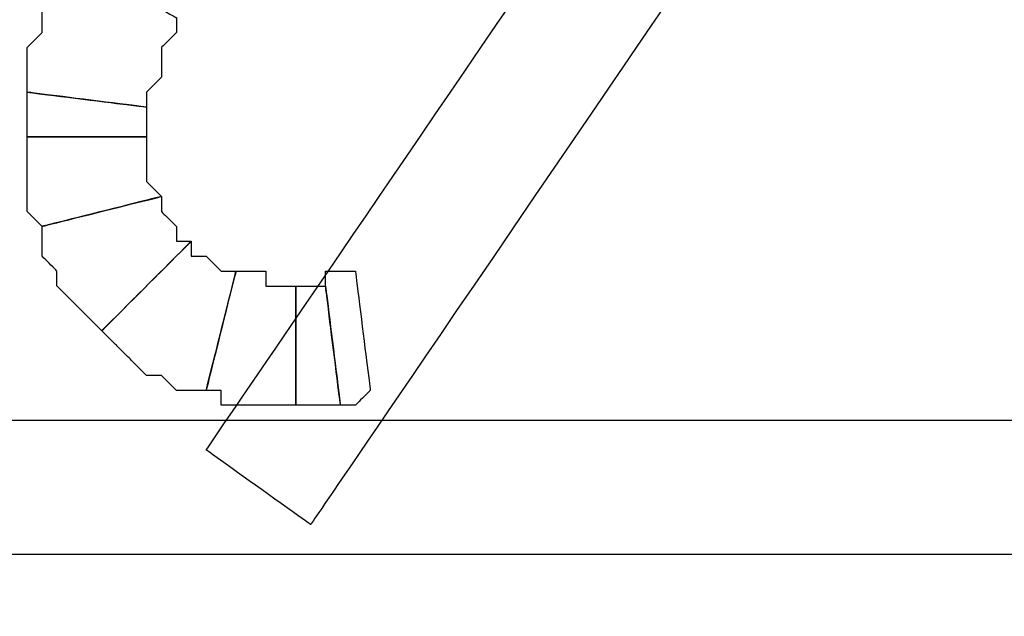
# Model space of a CAD drawing. Extents: x 0 to 216, y 0 to 280.
# Drawn here: x 120 to 123, y 113 to 115 of the extents above; entities that cross this region are included whole.
import ezdxf

# ---------------------------------------------------------------- set-up
doc = ezdxf.new("R2010")
doc.units = 0
doc.header["$LTSCALE"] = 10
doc.header["$MEASUREMENT"] = 0
doc.layers.add('CADdetails-7-VERYFINE', color=7, linetype='CONTINUOUS')
doc.layers.add('CADdetails-9-EXTRAFINE', color=9, linetype='CONTINUOUS')
doc.styles.add('CADdetails-DIMENSIONS', font='ARIALN.TTF', dxfattribs={"height": 2.38})
doc.dimstyles.new('CADdetails-LEADER', dxfattribs={"dimtxt": 2.38, "dimasz": 2.38, "dimexe": 0.5, "dimexo": 1.5, "dimgap": 1, "dimtad": 0, "dimzin": 0, "dimdsep": 46, "dimtxsty": 'CADdetails-DIMENSIONS', "dimcen": 1, "dimclrd": 256, "dimclre": 256, "dimclrt": 256, "dimadec": 0, "dimazin": 0, "dimtfac": 1, "dimtdec": 4, "dimtofl": 0, "dimtmove": 0, "dimatfit": 3, "dimfxl": 1, "dimtolj": 1, "dimtzin": 0, "dimarcsym": 0})

msp = doc.modelspace()

# ---------------------------------------------------------------- linework, layer by layer
at = {"layer": 'CADdetails-9-EXTRAFINE'}
for points, knots in [([(124.7495, 119.6829), (124.7495, 119.6829), (124.5258, 119.8508), (124.5258, 119.8508), (124.5258, 119.8508), (124.5258, 119.8508), (120.4429, 113.8662), (120.4429, 113.8662), (120.4429, 113.8662), (120.4429, 113.8662), (120.8344, 113.5865), (120.8344, 113.5865), (120.8344, 113.5865), (120.8344, 113.5865), (124.9173, 119.5711), (124.9173, 119.5711), (124.9173, 119.5711), (124.9173, 119.5711), (124.7495, 119.6829), (124.7495, 119.6829)], [0, 0, 0, 0, 0.2, 0.2, 0.2, 0.3, 0.4, 0.4, 0.4, 0.5, 0.6, 0.6, 0.6, 0.7, 0.8, 0.8, 0.8, 0.9, 1, 1, 1, 1]), ([(120.2191, 115.1526), (120.2191, 115.1526), (120.2191, 115.2086), (120.2191, 115.2086), (120.2191, 115.2086), (120.2191, 115.2086), (120.2751, 115.2644), (120.2751, 115.2644), (120.2751, 115.2644), (120.2751, 115.2644), (120.2751, 115.3204), (120.2751, 115.3204), (120.2751, 115.3204), (120.2751, 115.3204), (120.2751, 115.3764), (120.2751, 115.3764), (120.2751, 115.3764), (120.2751, 115.3764), (120.3311, 115.4322), (120.3311, 115.4322), (120.3311, 115.4322), (120.3311, 115.4322), (120.3311, 115.4882), (120.3311, 115.4882), (120.3311, 115.4882), (120.3311, 115.4882), (119.9396, 115.7119), (119.9396, 115.7119), (119.9396, 115.7119), (119.9396, 115.7119), (119.8835, 115.656), (119.8835, 115.656), (119.8835, 115.656), (119.8835, 115.656), (119.8835, 115.6001), (119.8835, 115.6001), (119.8835, 115.6001), (119.8835, 115.6001), (119.8276, 115.5441), (119.8276, 115.5441), (119.8276, 115.5441), (119.8276, 115.5441), (119.8276, 115.4882), (119.8276, 115.4882), (119.8276, 115.4882), (119.8276, 115.4882), (119.8276, 115.4322), (119.8276, 115.4322), (119.8276, 115.4322), (119.8276, 115.4322), (119.7717, 115.3764), (119.7717, 115.3764), (119.7717, 115.3764), (119.7717, 115.3764), (119.7717, 115.2644), (119.7717, 115.2644), (119.7717, 115.2644), (119.7717, 115.2644), (119.7717, 115.2086), (119.7717, 115.2086), (119.7717, 115.2086), (119.7717, 115.2086), (120.2191, 115.1526), (120.2191, 115.1526)], [0, 0, 0, 0, 0.0625, 0.0625, 0.0625, 0.09375, 0.125, 0.125, 0.125, 0.15625, 0.1875, 0.1875, 0.1875, 0.21875, 0.25, 0.25, 0.25, 0.28125, 0.3125, 0.3125, 0.3125, 0.34375, 0.375, 0.375, 0.375, 0.40625, 0.4375, 0.4375, 0.4375, 0.46875, 0.5, 0.5, 0.5, 0.53125, 0.5625, 0.5625, 0.5625, 0.59375, 0.625, 0.625, 0.625, 0.65625, 0.6875, 0.6875, 0.6875, 0.71875, 0.75, 0.75, 0.75, 0.78125, 0.8125, 0.8125, 0.8125, 0.84375, 0.875, 0.875, 0.875, 0.90625, 0.9375, 0.9375, 0.9375, 0.96875, 1, 1, 1, 1]), ([(120.2191, 115.1526), (120.2191, 115.1526), (120.2191, 115.2086), (120.2191, 115.2086), (120.2191, 115.2086), (120.2191, 115.2086), (120.2751, 115.2644), (120.2751, 115.2644), (120.2751, 115.2644), (120.2751, 115.2644), (120.2751, 115.3204), (120.2751, 115.3204), (120.2751, 115.3204), (120.2751, 115.3204), (120.2751, 115.3764), (120.2751, 115.3764), (120.2751, 115.3764), (120.2751, 115.3764), (120.3311, 115.4322), (120.3311, 115.4322), (120.3311, 115.4322), (120.3311, 115.4322), (120.3311, 115.4882), (120.3311, 115.4882), (120.3311, 115.4882), (120.3311, 115.4882), (119.9396, 115.7119), (119.9396, 115.7119), (119.9396, 115.7119), (119.9396, 115.7119), (119.8835, 115.656), (119.8835, 115.656), (119.8835, 115.656), (119.8835, 115.656), (119.8835, 115.6001), (119.8835, 115.6001), (119.8835, 115.6001), (119.8835, 115.6001), (119.8276, 115.5441), (119.8276, 115.5441), (119.8276, 115.5441), (119.8276, 115.5441), (119.8276, 115.4882), (119.8276, 115.4882), (119.8276, 115.4882), (119.8276, 115.4882), (119.8276, 115.4322), (119.8276, 115.4322), (119.8276, 115.4322), (119.8276, 115.4322), (119.7717, 115.3764), (119.7717, 115.3764), (119.7717, 115.3764), (119.7717, 115.3764), (119.7717, 115.2644), (119.7717, 115.2644), (119.7717, 115.2644), (119.7717, 115.2644), (119.7717, 115.2086), (119.7717, 115.2086), (119.7717, 115.2086), (119.7717, 115.2086), (120.2191, 115.1526), (120.2191, 115.1526)], [0, 0, 0, 0, 0.0625, 0.0625, 0.0625, 0.09375, 0.125, 0.125, 0.125, 0.15625, 0.1875, 0.1875, 0.1875, 0.21875, 0.25, 0.25, 0.25, 0.28125, 0.3125, 0.3125, 0.3125, 0.34375, 0.375, 0.375, 0.375, 0.40625, 0.4375, 0.4375, 0.4375, 0.46875, 0.5, 0.5, 0.5, 0.53125, 0.5625, 0.5625, 0.5625, 0.59375, 0.625, 0.625, 0.625, 0.65625, 0.6875, 0.6875, 0.6875, 0.71875, 0.75, 0.75, 0.75, 0.78125, 0.8125, 0.8125, 0.8125, 0.84375, 0.875, 0.875, 0.875, 0.90625, 0.9375, 0.9375, 0.9375, 0.96875, 1, 1, 1, 1]), ([(120.2191, 115.0407), (120.2191, 115.0407), (120.2191, 115.0967), (120.2191, 115.0967), (120.2191, 115.0967), (120.2191, 115.0967), (120.2191, 115.1526), (120.2191, 115.1526), (120.2191, 115.1526), (120.2191, 115.1526), (119.7717, 115.2086), (119.7717, 115.2086), (119.7717, 115.2086), (119.7717, 115.2086), (119.7717, 115.1526), (119.7717, 115.1526), (119.7717, 115.1526), (119.7717, 115.1526), (119.7717, 115.0967), (119.7717, 115.0967), (119.7717, 115.0967), (119.7717, 115.0967), (119.7717, 115.0407), (119.7717, 115.0407), (119.7717, 115.0407), (119.7717, 115.0407), (120.2191, 115.0407), (120.2191, 115.0407)], [0, 0, 0, 0, 0.142857, 0.142857, 0.142857, 0.214286, 0.285714, 0.285714, 0.285714, 0.357143, 0.428571, 0.428571, 0.428571, 0.5, 0.571429, 0.571429, 0.571429, 0.642857, 0.714286, 0.714286, 0.714286, 0.785714, 0.857143, 0.857143, 0.857143, 0.928571, 1, 1, 1, 1]), ([(120.2191, 115.0407), (120.2191, 115.0407), (120.2191, 115.0967), (120.2191, 115.0967), (120.2191, 115.0967), (120.2191, 115.0967), (120.2191, 115.1526), (120.2191, 115.1526), (120.2191, 115.1526), (120.2191, 115.1526), (119.7717, 115.2086), (119.7717, 115.2086), (119.7717, 115.2086), (119.7717, 115.2086), (119.7717, 115.1526), (119.7717, 115.1526), (119.7717, 115.1526), (119.7717, 115.1526), (119.7717, 115.0967), (119.7717, 115.0967), (119.7717, 115.0967), (119.7717, 115.0967), (119.7717, 115.0407), (119.7717, 115.0407), (119.7717, 115.0407), (119.7717, 115.0407), (120.2191, 115.0407), (120.2191, 115.0407)], [0, 0, 0, 0, 0.142857, 0.142857, 0.142857, 0.214286, 0.285714, 0.285714, 0.285714, 0.357143, 0.428571, 0.428571, 0.428571, 0.5, 0.571429, 0.571429, 0.571429, 0.642857, 0.714286, 0.714286, 0.714286, 0.785714, 0.857143, 0.857143, 0.857143, 0.928571, 1, 1, 1, 1]), ([(120.2751, 114.8171), (120.2751, 114.8171), (120.2191, 114.8729), (120.2191, 114.8729), (120.2191, 114.8729), (120.2191, 114.8729), (120.2191, 114.9289), (120.2191, 114.9289), (120.2191, 114.9289), (120.2191, 114.9289), (120.2191, 114.9849), (120.2191, 114.9849), (120.2191, 114.9849), (120.2191, 114.9849), (120.2191, 115.0407), (120.2191, 115.0407), (120.2191, 115.0407), (120.2191, 115.0407), (119.7717, 115.0407), (119.7717, 115.0407), (119.7717, 115.0407), (119.7717, 115.0407), (119.7717, 114.9849), (119.7717, 114.9849), (119.7717, 114.9849), (119.7717, 114.9849), (119.7717, 114.9289), (119.7717, 114.9289), (119.7717, 114.9289), (119.7717, 114.9289), (119.7717, 114.8729), (119.7717, 114.8729), (119.7717, 114.8729), (119.7717, 114.8729), (119.7717, 114.8171), (119.7717, 114.8171), (119.7717, 114.8171), (119.7717, 114.8171), (119.7717, 114.7611), (119.7717, 114.7611), (119.7717, 114.7611), (119.7717, 114.7611), (119.8276, 114.7052), (119.8276, 114.7052), (119.8276, 114.7052), (119.8276, 114.7052), (120.2751, 114.8171), (120.2751, 114.8171)], [0, 0, 0, 0, 0.083333, 0.083333, 0.083333, 0.125, 0.166667, 0.166667, 0.166667, 0.208333, 0.25, 0.25, 0.25, 0.291667, 0.333333, 0.333333, 0.333333, 0.375, 0.416667, 0.416667, 0.416667, 0.458333, 0.5, 0.5, 0.5, 0.541667, 0.583333, 0.583333, 0.583333, 0.625, 0.666667, 0.666667, 0.666667, 0.708333, 0.75, 0.75, 0.75, 0.791667, 0.833333, 0.833333, 0.833333, 0.875, 0.916667, 0.916667, 0.916667, 0.958333, 1, 1, 1, 1]), ([(120.2751, 114.8171), (120.2751, 114.8171), (120.2191, 114.8729), (120.2191, 114.8729), (120.2191, 114.8729), (120.2191, 114.8729), (120.2191, 114.9289), (120.2191, 114.9289), (120.2191, 114.9289), (120.2191, 114.9289), (120.2191, 114.9849), (120.2191, 114.9849), (120.2191, 114.9849), (120.2191, 114.9849), (120.2191, 115.0407), (120.2191, 115.0407), (120.2191, 115.0407), (120.2191, 115.0407), (119.7717, 115.0407), (119.7717, 115.0407), (119.7717, 115.0407), (119.7717, 115.0407), (119.7717, 114.9849), (119.7717, 114.9849), (119.7717, 114.9849), (119.7717, 114.9849), (119.7717, 114.9289), (119.7717, 114.9289), (119.7717, 114.9289), (119.7717, 114.9289), (119.7717, 114.8729), (119.7717, 114.8729), (119.7717, 114.8729), (119.7717, 114.8729), (119.7717, 114.8171), (119.7717, 114.8171), (119.7717, 114.8171), (119.7717, 114.8171), (119.7717, 114.7611), (119.7717, 114.7611), (119.7717, 114.7611), (119.7717, 114.7611), (119.8276, 114.7052), (119.8276, 114.7052), (119.8276, 114.7052), (119.8276, 114.7052), (120.2751, 114.8171), (120.2751, 114.8171)], [0, 0, 0, 0, 0.083333, 0.083333, 0.083333, 0.125, 0.166667, 0.166667, 0.166667, 0.208333, 0.25, 0.25, 0.25, 0.291667, 0.333333, 0.333333, 0.333333, 0.375, 0.416667, 0.416667, 0.416667, 0.458333, 0.5, 0.5, 0.5, 0.541667, 0.583333, 0.583333, 0.583333, 0.625, 0.666667, 0.666667, 0.666667, 0.708333, 0.75, 0.75, 0.75, 0.791667, 0.833333, 0.833333, 0.833333, 0.875, 0.916667, 0.916667, 0.916667, 0.958333, 1, 1, 1, 1]), ([(120.3869, 114.6492), (120.3869, 114.6492), (120.3311, 114.6492), (120.3311, 114.6492), (120.3311, 114.6492), (120.3311, 114.6492), (120.3311, 114.7052), (120.3311, 114.7052), (120.3311, 114.7052), (120.3311, 114.7052), (120.2751, 114.7611), (120.2751, 114.7611), (120.2751, 114.7611), (120.2751, 114.7611), (120.2751, 114.8171), (120.2751, 114.8171), (120.2751, 114.8171), (120.2751, 114.8171), (119.8276, 114.7052), (119.8276, 114.7052), (119.8276, 114.7052), (119.8276, 114.7052), (119.8276, 114.6492), (119.8276, 114.6492), (119.8276, 114.6492), (119.8276, 114.6492), (119.8276, 114.5933), (119.8276, 114.5933), (119.8276, 114.5933), (119.8276, 114.5933), (119.8835, 114.5374), (119.8835, 114.5374), (119.8835, 114.5374), (119.8835, 114.5374), (119.8835, 114.4814), (119.8835, 114.4814), (119.8835, 114.4814), (119.8835, 114.4814), (119.9396, 114.4256), (119.9396, 114.4256), (119.9396, 114.4256), (119.9396, 114.4256), (119.9954, 114.3696), (119.9954, 114.3696), (119.9954, 114.3696), (119.9954, 114.3696), (120.0514, 114.3136), (120.0514, 114.3136), (120.0514, 114.3136), (120.0514, 114.3136), (120.3869, 114.6492), (120.3869, 114.6492)], [0, 0, 0, 0, 0.076923, 0.076923, 0.076923, 0.115385, 0.153846, 0.153846, 0.153846, 0.192308, 0.230769, 0.230769, 0.230769, 0.269231, 0.307692, 0.307692, 0.307692, 0.346154, 0.384615, 0.384615, 0.384615, 0.423077, 0.461538, 0.461538, 0.461538, 0.5, 0.538462, 0.538462, 0.538462, 0.576923, 0.615385, 0.615385, 0.615385, 0.653846, 0.692308, 0.692308, 0.692308, 0.730769, 0.769231, 0.769231, 0.769231, 0.807692, 0.846154, 0.846154, 0.846154, 0.884615, 0.923077, 0.923077, 0.923077, 0.961538, 1, 1, 1, 1]), ([(120.3869, 114.6492), (120.3869, 114.6492), (120.3311, 114.6492), (120.3311, 114.6492), (120.3311, 114.6492), (120.3311, 114.6492), (120.3311, 114.7052), (120.3311, 114.7052), (120.3311, 114.7052), (120.3311, 114.7052), (120.2751, 114.7611), (120.2751, 114.7611), (120.2751, 114.7611), (120.2751, 114.7611), (120.2751, 114.8171), (120.2751, 114.8171), (120.2751, 114.8171), (120.2751, 114.8171), (119.8276, 114.7052), (119.8276, 114.7052), (119.8276, 114.7052), (119.8276, 114.7052), (119.8276, 114.6492), (119.8276, 114.6492), (119.8276, 114.6492), (119.8276, 114.6492), (119.8276, 114.5933), (119.8276, 114.5933), (119.8276, 114.5933), (119.8276, 114.5933), (119.8835, 114.5374), (119.8835, 114.5374), (119.8835, 114.5374), (119.8835, 114.5374), (119.8835, 114.4814), (119.8835, 114.4814), (119.8835, 114.4814), (119.8835, 114.4814), (119.9396, 114.4256), (119.9396, 114.4256), (119.9396, 114.4256), (119.9396, 114.4256), (119.9954, 114.3696), (119.9954, 114.3696), (119.9954, 114.3696), (119.9954, 114.3696), (120.0514, 114.3136), (120.0514, 114.3136), (120.0514, 114.3136), (120.0514, 114.3136), (120.3869, 114.6492), (120.3869, 114.6492)], [0, 0, 0, 0, 0.076923, 0.076923, 0.076923, 0.115385, 0.153846, 0.153846, 0.153846, 0.192308, 0.230769, 0.230769, 0.230769, 0.269231, 0.307692, 0.307692, 0.307692, 0.346154, 0.384615, 0.384615, 0.384615, 0.423077, 0.461538, 0.461538, 0.461538, 0.5, 0.538462, 0.538462, 0.538462, 0.576923, 0.615385, 0.615385, 0.615385, 0.653846, 0.692308, 0.692308, 0.692308, 0.730769, 0.769231, 0.769231, 0.769231, 0.807692, 0.846154, 0.846154, 0.846154, 0.884615, 0.923077, 0.923077, 0.923077, 0.961538, 1, 1, 1, 1]), ([(120.5547, 114.5374), (120.5547, 114.5374), (120.4988, 114.5374), (120.4988, 114.5374), (120.4988, 114.5374), (120.4988, 114.5374), (120.4429, 114.5933), (120.4429, 114.5933), (120.4429, 114.5933), (120.4429, 114.5933), (120.3869, 114.5933), (120.3869, 114.5933), (120.3869, 114.5933), (120.3869, 114.5933), (120.3869, 114.6492), (120.3869, 114.6492), (120.3869, 114.6492), (120.3869, 114.6492), (120.0514, 114.3136), (120.0514, 114.3136), (120.0514, 114.3136), (120.0514, 114.3136), (120.1073, 114.2577), (120.1073, 114.2577), (120.1073, 114.2577), (120.1073, 114.2577), (120.1632, 114.2018), (120.1632, 114.2018), (120.1632, 114.2018), (120.1632, 114.2018), (120.2191, 114.1459), (120.2191, 114.1459), (120.2191, 114.1459), (120.2191, 114.1459), (120.2751, 114.1459), (120.2751, 114.1459), (120.2751, 114.1459), (120.2751, 114.1459), (120.3311, 114.0899), (120.3311, 114.0899), (120.3311, 114.0899), (120.3311, 114.0899), (120.3869, 114.0899), (120.3869, 114.0899), (120.3869, 114.0899), (120.3869, 114.0899), (120.4429, 114.0899), (120.4429, 114.0899), (120.4429, 114.0899), (120.4429, 114.0899), (120.5547, 114.5374), (120.5547, 114.5374)], [0, 0, 0, 0, 0.076923, 0.076923, 0.076923, 0.115385, 0.153846, 0.153846, 0.153846, 0.192308, 0.230769, 0.230769, 0.230769, 0.269231, 0.307692, 0.307692, 0.307692, 0.346154, 0.384615, 0.384615, 0.384615, 0.423077, 0.461538, 0.461538, 0.461538, 0.5, 0.538462, 0.538462, 0.538462, 0.576923, 0.615385, 0.615385, 0.615385, 0.653846, 0.692308, 0.692308, 0.692308, 0.730769, 0.769231, 0.769231, 0.769231, 0.807692, 0.846154, 0.846154, 0.846154, 0.884615, 0.923077, 0.923077, 0.923077, 0.961538, 1, 1, 1, 1]), ([(120.5547, 114.5374), (120.5547, 114.5374), (120.4988, 114.5374), (120.4988, 114.5374), (120.4988, 114.5374), (120.4988, 114.5374), (120.4429, 114.5933), (120.4429, 114.5933), (120.4429, 114.5933), (120.4429, 114.5933), (120.3869, 114.5933), (120.3869, 114.5933), (120.3869, 114.5933), (120.3869, 114.5933), (120.3869, 114.6492), (120.3869, 114.6492), (120.3869, 114.6492), (120.3869, 114.6492), (120.0514, 114.3136), (120.0514, 114.3136), (120.0514, 114.3136), (120.0514, 114.3136), (120.1073, 114.2577), (120.1073, 114.2577), (120.1073, 114.2577), (120.1073, 114.2577), (120.1632, 114.2018), (120.1632, 114.2018), (120.1632, 114.2018), (120.1632, 114.2018), (120.2191, 114.1459), (120.2191, 114.1459), (120.2191, 114.1459), (120.2191, 114.1459), (120.2751, 114.1459), (120.2751, 114.1459), (120.2751, 114.1459), (120.2751, 114.1459), (120.3311, 114.0899), (120.3311, 114.0899), (120.3311, 114.0899), (120.3311, 114.0899), (120.3869, 114.0899), (120.3869, 114.0899), (120.3869, 114.0899), (120.3869, 114.0899), (120.4429, 114.0899), (120.4429, 114.0899), (120.4429, 114.0899), (120.4429, 114.0899), (120.5547, 114.5374), (120.5547, 114.5374)], [0, 0, 0, 0, 0.076923, 0.076923, 0.076923, 0.115385, 0.153846, 0.153846, 0.153846, 0.192308, 0.230769, 0.230769, 0.230769, 0.269231, 0.307692, 0.307692, 0.307692, 0.346154, 0.384615, 0.384615, 0.384615, 0.423077, 0.461538, 0.461538, 0.461538, 0.5, 0.538462, 0.538462, 0.538462, 0.576923, 0.615385, 0.615385, 0.615385, 0.653846, 0.692308, 0.692308, 0.692308, 0.730769, 0.769231, 0.769231, 0.769231, 0.807692, 0.846154, 0.846154, 0.846154, 0.884615, 0.923077, 0.923077, 0.923077, 0.961538, 1, 1, 1, 1]), ([(120.7784, 114.4814), (120.7784, 114.4814), (120.7226, 114.4814), (120.7226, 114.4814), (120.7226, 114.4814), (120.7226, 114.4814), (120.6666, 114.4814), (120.6666, 114.4814), (120.6666, 114.4814), (120.6666, 114.4814), (120.6666, 114.5374), (120.6666, 114.5374), (120.6666, 114.5374), (120.6666, 114.5374), (120.6107, 114.5374), (120.6107, 114.5374), (120.6107, 114.5374), (120.6107, 114.5374), (120.5547, 114.5374), (120.5547, 114.5374), (120.5547, 114.5374), (120.5547, 114.5374), (120.4429, 114.0899), (120.4429, 114.0899), (120.4429, 114.0899), (120.4429, 114.0899), (120.4988, 114.0899), (120.4988, 114.0899), (120.4988, 114.0899), (120.4988, 114.0899), (120.4988, 114.0341), (120.4988, 114.0341), (120.4988, 114.0341), (120.4988, 114.0341), (120.5547, 114.0341), (120.5547, 114.0341), (120.5547, 114.0341), (120.5547, 114.0341), (120.6107, 114.0341), (120.6107, 114.0341), (120.6107, 114.0341), (120.6107, 114.0341), (120.6666, 114.0341), (120.6666, 114.0341), (120.6666, 114.0341), (120.6666, 114.0341), (120.7226, 114.0341), (120.7226, 114.0341), (120.7226, 114.0341), (120.7226, 114.0341), (120.7784, 114.0341), (120.7784, 114.0341), (120.7784, 114.0341), (120.7784, 114.0341), (120.7784, 114.4814), (120.7784, 114.4814)], [0, 0, 0, 0, 0.071429, 0.071429, 0.071429, 0.107143, 0.142857, 0.142857, 0.142857, 0.178571, 0.214286, 0.214286, 0.214286, 0.25, 0.285714, 0.285714, 0.285714, 0.321429, 0.357143, 0.357143, 0.357143, 0.392857, 0.428571, 0.428571, 0.428571, 0.464286, 0.5, 0.5, 0.5, 0.535714, 0.571429, 0.571429, 0.571429, 0.607143, 0.642857, 0.642857, 0.642857, 0.678571, 0.714286, 0.714286, 0.714286, 0.75, 0.785714, 0.785714, 0.785714, 0.821429, 0.857143, 0.857143, 0.857143, 0.892857, 0.928571, 0.928571, 0.928571, 0.964286, 1, 1, 1, 1]), ([(120.7784, 114.4814), (120.7784, 114.4814), (120.7226, 114.4814), (120.7226, 114.4814), (120.7226, 114.4814), (120.7226, 114.4814), (120.6666, 114.4814), (120.6666, 114.4814), (120.6666, 114.4814), (120.6666, 114.4814), (120.6666, 114.5374), (120.6666, 114.5374), (120.6666, 114.5374), (120.6666, 114.5374), (120.6107, 114.5374), (120.6107, 114.5374), (120.6107, 114.5374), (120.6107, 114.5374), (120.5547, 114.5374), (120.5547, 114.5374), (120.5547, 114.5374), (120.5547, 114.5374), (120.4429, 114.0899), (120.4429, 114.0899), (120.4429, 114.0899), (120.4429, 114.0899), (120.4988, 114.0899), (120.4988, 114.0899), (120.4988, 114.0899), (120.4988, 114.0899), (120.4988, 114.0341), (120.4988, 114.0341), (120.4988, 114.0341), (120.4988, 114.0341), (120.5547, 114.0341), (120.5547, 114.0341), (120.5547, 114.0341), (120.5547, 114.0341), (120.6107, 114.0341), (120.6107, 114.0341), (120.6107, 114.0341), (120.6107, 114.0341), (120.6666, 114.0341), (120.6666, 114.0341), (120.6666, 114.0341), (120.6666, 114.0341), (120.7226, 114.0341), (120.7226, 114.0341), (120.7226, 114.0341), (120.7226, 114.0341), (120.7784, 114.0341), (120.7784, 114.0341), (120.7784, 114.0341), (120.7784, 114.0341), (120.7784, 114.4814), (120.7784, 114.4814)], [0, 0, 0, 0, 0.071429, 0.071429, 0.071429, 0.107143, 0.142857, 0.142857, 0.142857, 0.178571, 0.214286, 0.214286, 0.214286, 0.25, 0.285714, 0.285714, 0.285714, 0.321429, 0.357143, 0.357143, 0.357143, 0.392857, 0.428571, 0.428571, 0.428571, 0.464286, 0.5, 0.5, 0.5, 0.535714, 0.571429, 0.571429, 0.571429, 0.607143, 0.642857, 0.642857, 0.642857, 0.678571, 0.714286, 0.714286, 0.714286, 0.75, 0.785714, 0.785714, 0.785714, 0.821429, 0.857143, 0.857143, 0.857143, 0.892857, 0.928571, 0.928571, 0.928571, 0.964286, 1, 1, 1, 1]), ([(121.0022, 114.5374), (121.0022, 114.5374), (120.9462, 114.5374), (120.9462, 114.5374), (120.9462, 114.5374), (120.9462, 114.5374), (120.8903, 114.5374), (120.8903, 114.5374), (120.8903, 114.5374), (120.8903, 114.5374), (120.8903, 114.4814), (120.8903, 114.4814), (120.8903, 114.4814), (120.8903, 114.4814), (120.9462, 114.0341), (120.9462, 114.0341), (120.9462, 114.0341), (120.9462, 114.0341), (121.0022, 114.0341), (121.0022, 114.0341), (121.0022, 114.0341), (121.0022, 114.0341), (121.0581, 114.0899), (121.0581, 114.0899), (121.0581, 114.0899), (121.0581, 114.0899), (121.0022, 114.5374), (121.0022, 114.5374)], [0, 0, 0, 0, 0.142857, 0.142857, 0.142857, 0.214286, 0.285714, 0.285714, 0.285714, 0.357143, 0.428571, 0.428571, 0.428571, 0.5, 0.571429, 0.571429, 0.571429, 0.642857, 0.714286, 0.714286, 0.714286, 0.785714, 0.857143, 0.857143, 0.857143, 0.928571, 1, 1, 1, 1]), ([(121.0022, 114.5374), (121.0022, 114.5374), (120.9462, 114.5374), (120.9462, 114.5374), (120.9462, 114.5374), (120.9462, 114.5374), (120.8903, 114.5374), (120.8903, 114.5374), (120.8903, 114.5374), (120.8903, 114.5374), (120.8903, 114.4814), (120.8903, 114.4814), (120.8903, 114.4814), (120.8903, 114.4814), (120.9462, 114.0341), (120.9462, 114.0341), (120.9462, 114.0341), (120.9462, 114.0341), (121.0022, 114.0341), (121.0022, 114.0341), (121.0022, 114.0341), (121.0022, 114.0341), (121.0581, 114.0899), (121.0581, 114.0899), (121.0581, 114.0899), (121.0581, 114.0899), (121.0022, 114.5374), (121.0022, 114.5374)], [0, 0, 0, 0, 0.142857, 0.142857, 0.142857, 0.214286, 0.285714, 0.285714, 0.285714, 0.357143, 0.428571, 0.428571, 0.428571, 0.5, 0.571429, 0.571429, 0.571429, 0.642857, 0.714286, 0.714286, 0.714286, 0.785714, 0.857143, 0.857143, 0.857143, 0.928571, 1, 1, 1, 1]), ([(120.8903, 114.4814), (120.8903, 114.4814), (120.8344, 114.4814), (120.8344, 114.4814), (120.8344, 114.4814), (120.8344, 114.4814), (120.7784, 114.4814), (120.7784, 114.4814), (120.7784, 114.4814), (120.7784, 114.4814), (120.7784, 114.0341), (120.7784, 114.0341), (120.7784, 114.0341), (120.7784, 114.0341), (120.8344, 114.0341), (120.8344, 114.0341), (120.8344, 114.0341), (120.8344, 114.0341), (120.8903, 114.0341), (120.8903, 114.0341), (120.8903, 114.0341), (120.8903, 114.0341), (120.9462, 114.0341), (120.9462, 114.0341), (120.9462, 114.0341), (120.9462, 114.0341), (120.8903, 114.4814), (120.8903, 114.4814)], [0, 0, 0, 0, 0.142857, 0.142857, 0.142857, 0.214286, 0.285714, 0.285714, 0.285714, 0.357143, 0.428571, 0.428571, 0.428571, 0.5, 0.571429, 0.571429, 0.571429, 0.642857, 0.714286, 0.714286, 0.714286, 0.785714, 0.857143, 0.857143, 0.857143, 0.928571, 1, 1, 1, 1]), ([(120.8903, 114.4814), (120.8903, 114.4814), (120.8344, 114.4814), (120.8344, 114.4814), (120.8344, 114.4814), (120.8344, 114.4814), (120.7784, 114.4814), (120.7784, 114.4814), (120.7784, 114.4814), (120.7784, 114.4814), (120.7784, 114.0341), (120.7784, 114.0341), (120.7784, 114.0341), (120.7784, 114.0341), (120.8344, 114.0341), (120.8344, 114.0341), (120.8344, 114.0341), (120.8344, 114.0341), (120.8903, 114.0341), (120.8903, 114.0341), (120.8903, 114.0341), (120.8903, 114.0341), (120.9462, 114.0341), (120.9462, 114.0341), (120.9462, 114.0341), (120.9462, 114.0341), (120.8903, 114.4814), (120.8903, 114.4814)], [0, 0, 0, 0, 0.142857, 0.142857, 0.142857, 0.214286, 0.285714, 0.285714, 0.285714, 0.357143, 0.428571, 0.428571, 0.428571, 0.5, 0.571429, 0.571429, 0.571429, 0.642857, 0.714286, 0.714286, 0.714286, 0.785714, 0.857143, 0.857143, 0.857143, 0.928571, 1, 1, 1, 1]), ([(89.5693, 113.6984), (89.5693, 113.6984), (89.5693, 113.4747), (89.5693, 113.4747), (89.5693, 113.4747), (89.5693, 113.4747), (145.8912, 113.4747), (145.8912, 113.4747), (145.8912, 113.4747), (145.8912, 113.4747), (145.8912, 113.978), (145.8912, 113.978), (145.8912, 113.978), (145.8912, 113.978), (89.5693, 113.978), (89.5693, 113.978), (89.5693, 113.978), (89.5693, 113.978), (89.5693, 113.6984), (89.5693, 113.6984)], [0, 0, 0, 0, 0.2, 0.2, 0.2, 0.3, 0.4, 0.4, 0.4, 0.5, 0.6, 0.6, 0.6, 0.7, 0.8, 0.8, 0.8, 0.9, 1, 1, 1, 1])]:
    msp.add_open_spline(points, degree=3, knots=knots, dxfattribs=at)

# ---------------------------------------------------------------- leaders
at = {"layer": 'CADdetails-7-VERYFINE', "annotation_type": 0, "has_hookline": 1, "hookline_direction": 0, "text_width": 20.3371}
msp.add_leader([(115.6695, 113.8579), (120.0022, 107.3421), (121.1934, 107.3421)], dimstyle='CADdetails-LEADER', override={"dimgap": 1, "dimtad": 0}, dxfattribs=at)

doc.saveas('drawing.dxf')
